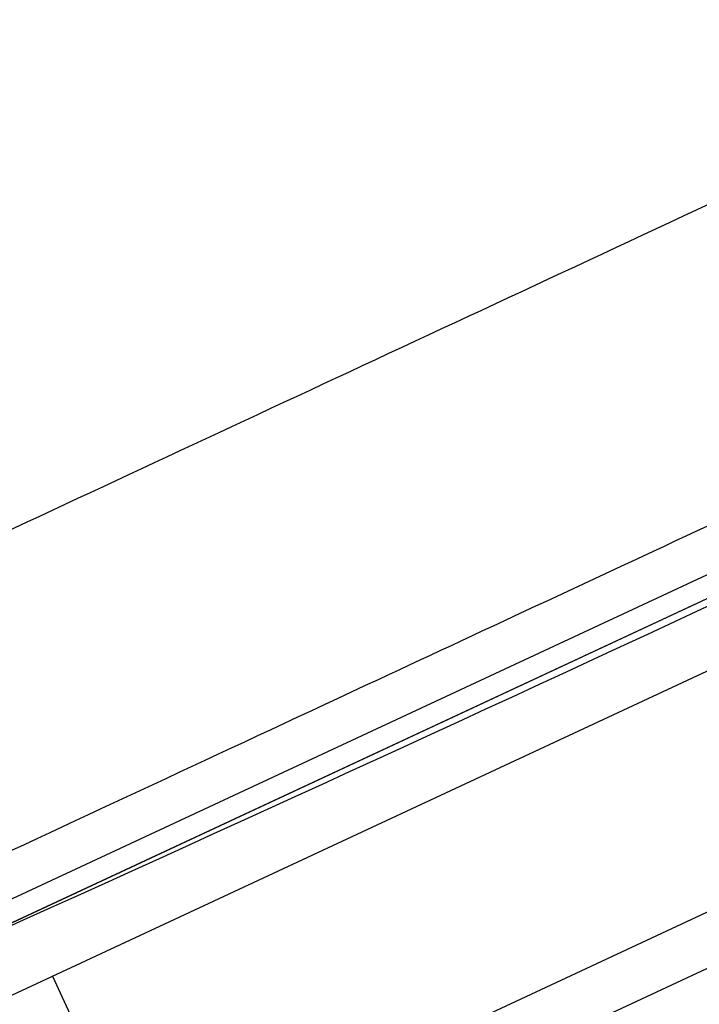
# Model space of a CAD drawing. Units: millimetres. Extents: x -4997 to 4997, y -4997 to 4997.
# Drawn here: x -2975 to -2928, y -1256 to -1188 of the extents above; entities that cross this region are included whole.
import ezdxf

# ---------------------------------------------------------------- set-up
doc = ezdxf.new("R2010")
doc.units = ezdxf.units.MM
doc.layers.add('2d', color=230, linetype='Continuous')

msp = doc.modelspace()

# ---------------------------------------------------------------- linework, layer by layer
at = {"layer": '2d'}
for p, q in [((-2800.603, -1168.893), (-3051.89, -1286.07)), ((-3051.885, -1286.068), (-2800.608, -1168.895)), ((-3092.299, -1303.259), (-2839.565, -1185.408)), ((-2988.072, -1261.278), (-2835.118, -1189.954)), ((-2966.123, -1267.594), (-2828.779, -1203.549)), ((-2980.254, -1278.045), (-2858.08, -1221.074)), ((-2972.463, -1253.999), (-2966.123, -1267.594))]:
    msp.add_line(p, q, dxfattribs=at)
msp.add_circle((0, 0), 4997.412, dxfattribs=at)
at = {"layer": '2d', "extrusion": (0, 0, -1)}
msp.add_arc((4739.595, 2661.257), 4291.25, 244.124353, 245.875647, dxfattribs=at)
at = {"layer": '2d'}
for points, knots in [([(-3069.168, -1267.102), (-3062.32, -1263.909), (-3055.117, -1260.55), (-3032.554, -1250.029), (-3016.184, -1242.396), (-2981.157, -1226.062), (-2962.5, -1217.362), (-2923.471, -1199.163), (-2903.099, -1189.663), (-2882.203, -1179.918)], [0.0930334, 0.0930334, 0.0930334, 0.0930334, 0.1870185, 0.1870185, 0.374037, 0.374037, 0.5610555, 0.5610555, 0.748074, 0.748074, 0.748074, 0.748074]), ([(-2857.789, -1190.596), (-2860.29, -1191.762), (-2861.404, -1192.281), (-2876.664, -1199.397), (-2889.635, -1205.446), (-2918.954, -1219.117), (-2934.924, -1226.564), (-2969.904, -1242.875), (-2988.259, -1251.434), (-3005.144, -1259.308)], [-305.473332, -305.473332, -305.473332, -305.473332, -297.400146, -297.400146, -241.512377, -241.512377, -166.673318, -166.673318, -69.011715, -69.011715, -69.011715, -69.011715])]:
    msp.add_open_spline(points, degree=3, knots=knots, dxfattribs=at)

doc.saveas('drawing.dxf')
